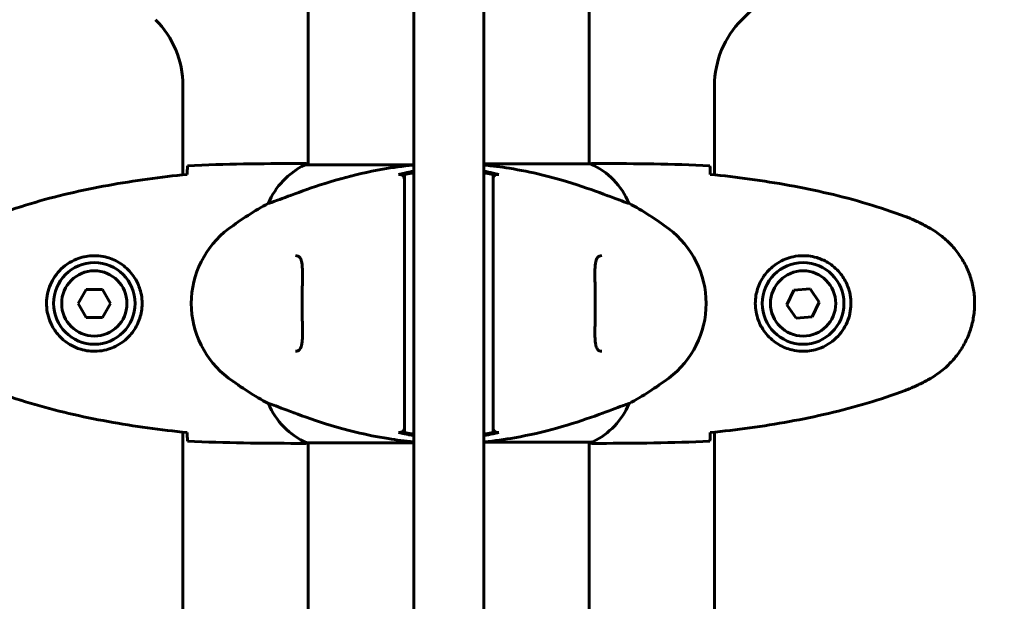
# Model space of a CAD drawing. Units: millimetres. Extents: x 9684 to 23159, y 4430 to 18654.
# Drawn here: x 15069 to 15281, y 9614 to 9738 of the extents above; entities that cross this region are included whole.
import ezdxf

# ---------------------------------------------------------------- set-up
doc = ezdxf.new("R2010")
doc.units = ezdxf.units.MM
doc.header["$LTSCALE"] = 100
doc.layers.add('Widoczne (ISO)', color=7, linetype='Continuous', lineweight=60)
doc.layers.add('Wymiar (ISO)', color=7, linetype='Continuous', lineweight=18, true_color=0x00803f)
doc.styles.add('Tekst etykiety (ISO)', font='tahoma.ttf')
doc.dimstyles.new('Domyślne (ISO)', dxfattribs={"dimscale": 100, "dimtxt": 3.5, "dimasz": 2.5, "dimexe": 3.175, "dimexo": 0, "dimgap": 0.762, "dimtad": 1, "dimtoh": 1, "dimdec": 0, "dimrnd": 1e-08, "dimzin": 0, "dimtxsty": 'Tekst etykiety (ISO)', "dimcen": 0.09, "dimdle": 10, "dimclrd": 256, "dimclre": 256, "dimclrt": 256, "dimadec": 0, "dimazin": 0, "dimtfac": 0.714286, "dimtdec": 0, "dimtmove": 0, "dimatfit": 3, "dimfxl": 1, "dimtolj": 1, "dimtzin": 0, "dimlwd": -1, "dimlwe": -1, "dimarcsym": 0})

# ---------------------------------------------------------------- blocks, each defined once
blk = doc.blocks.new('*D7')
at = {"layer": 'Defpoints', "color": 0, "transparency": 16777216}
for p in [(10989.31, 13257.5), (10989.31, 9857.5), (21618.69, 9622.5)]:
    blk.add_point(p, dxfattribs=at)
at = {"layer": 'Wymiar (ISO)', "transparency": 16777216}
for p, q in [((10989.31, 9857.5), (10989.31, 13575)), ((21618.69, 9622.5), (21618.69, 13575)), ((21368.69, 13257.5), (11239.31, 13257.5))]:
    blk.add_line(p, q, dxfattribs=at)
for points in [[(11239.31, 13299.17), (11239.31, 13215.83), (10989.31, 13257.5)], [(21368.69, 13299.17), (21368.69, 13215.83), (21618.69, 13257.5)]]:
    blk.add_solid(points, dxfattribs=at)
at = {"layer": 'Wymiar (ISO)', "transparency": 16777216, "insert": (16304, 13698.27), "char_height": 350, "attachment_point": 2, "style": 'Tekst etykiety (ISO)'}
blk.add_mtext('\\A1;10629', dxfattribs=at)
blk = doc.blocks.new('*D8')
at = {"layer": 'Defpoints', "color": 0, "transparency": 16777216}
for p in [(16661.42, 11293.95), (10131.42, 7793.1), (14311.42, 7793.1)]:
    blk.add_point(p, dxfattribs=at)
at = {"layer": 'Wymiar (ISO)', "transparency": 16777216}
for p, q in [((16661.42, 11293.95), (9813.92, 11293.95)), ((10131.42, 11043.95), (10131.42, 8043.1)), ((14311.42, 7793.1), (9813.92, 7793.1))]:
    blk.add_line(p, q, dxfattribs=at)
for points in [[(10089.75, 11043.95), (10173.09, 11043.95), (10131.42, 11293.95)], [(10089.75, 8043.1), (10173.09, 8043.1), (10131.42, 7793.1)]]:
    blk.add_solid(points, dxfattribs=at)
at = {"layer": 'Wymiar (ISO)', "transparency": 16777216, "insert": (9690.65, 9543.52), "char_height": 350, "attachment_point": 2, "rotation": 90, "style": 'Tekst etykiety (ISO)'}
blk.add_mtext('\\A1;3501', dxfattribs=at)
blk = doc.blocks.new('*D9')
at = {"layer": 'Defpoints', "color": 0, "transparency": 16777216}
for p in [(13056.82, 9826.2), (19713.29, 9092.5), (19713.29, 4747.23)]:
    blk.add_point(p, dxfattribs=at)
at = {"layer": 'Wymiar (ISO)', "transparency": 16777216}
for p, q in [((13056.82, 9826.2), (13056.82, 4429.73)), ((19713.29, 9092.5), (19713.29, 4429.73)), ((13306.82, 4747.23), (19463.29, 4747.23))]:
    blk.add_line(p, q, dxfattribs=at)
for points in [[(13306.82, 4788.89), (13306.82, 4705.56), (13056.82, 4747.23)], [(19463.29, 4788.89), (19463.29, 4705.56), (19713.29, 4747.23)]]:
    blk.add_solid(points, dxfattribs=at)
at = {"layer": 'Wymiar (ISO)', "transparency": 16777216, "insert": (16385.06, 5187.29), "char_height": 350, "attachment_point": 2, "style": 'Tekst etykiety (ISO)'}
blk.add_mtext('\\A1;6656', dxfattribs=at)

msp = doc.modelspace()

# ---------------------------------------------------------------- linework, layer by layer
at = {"layer": 'Widoczne (ISO)'}
for p, q in [((15280.56, 9794.64), (15224.28, 9738.36)), ((15153.92, 9232.6), (15153.92, 9754.87)), ((15168.92, 9754.87), (15168.92, 9232.6)), ((15131.27, 9752.91), (15131.27, 9707.22)), ((15191.57, 9752.91), (15191.57, 9707.41)), ((15104.42, 9705.09), (15104.42, 9724.22)), ((15218.42, 9724.22), (15218.42, 9705.09)), ((15128.97, 9707.5), (15130.72, 9707.5)), ((15153.92, 9707.22), (15130.72, 9707.22)), ((15131.27, 9707.41), (15131.1, 9707.41)), ((15191.83, 9707.41), (15168.92, 9707.41)), ((15193.86, 9707.5), (15192.11, 9707.5)), ((15122.76, 9698.98), (15122.8, 9698.98)), ((15200.08, 9698.98), (15200.04, 9698.98)), ((15083.69, 9680.5), (15081.95, 9677.5)), ((15087.15, 9680.5), (15083.69, 9680.5)), ((15088.88, 9677.5), (15087.15, 9680.5)), ((15235.46, 9680.36), (15233.96, 9677.23)), ((15238.92, 9680.62), (15235.46, 9680.36)), ((15240.87, 9677.76), (15238.92, 9680.62)), ((15081.95, 9677.5), (15083.69, 9674.5)), ((15087.15, 9674.5), (15088.88, 9677.5)), ((15233.96, 9677.23), (15235.92, 9674.38)), ((15239.38, 9674.64), (15240.87, 9677.76)), ((15235.92, 9674.38), (15239.38, 9674.64)), ((15083.69, 9674.5), (15087.15, 9674.5)), ((15122.76, 9656.01), (15122.8, 9656.01)), ((15200.08, 9656.01), (15200.04, 9656.01)), ((15104.42, 9065.09), (15104.42, 9649.9)), ((15218.42, 9649.9), (15218.42, 9065.09)), ((15128.97, 9647.5), (15130.72, 9647.5)), ((15131.01, 9647.59), (15153.92, 9647.59)), ((15131.27, 9647.59), (15131.27, 9357.22)), ((15168.92, 9647.78), (15192.12, 9647.78)), ((15191.57, 9647.78), (15191.57, 9357.41)), ((15191.57, 9647.59), (15191.74, 9647.59)), ((15193.86, 9647.5), (15192.11, 9647.5))]:
    msp.add_line(p, q, dxfattribs=at)
for centre, radius in [((15085.42, 9677.5), 8.75), ((15237.42, 9677.5), 8.75), ((15085.42, 9677.5), 7), ((15237.42, 9677.5), 7)]:
    msp.add_circle(centre, radius, dxfattribs=at)
for centre, radius, start, end in [((15084.42, 9724.22), 20, 0, 45), ((15238.42, 9724.22), 20, 135, 180), ((15137.51, 9692.79), 16, 115.9828, 157.2158), ((15130.72, 9706.72), 0.5, 90, 115.9828), ((15185.33, 9692.79), 16, 22.7842, 66.0245), ((15156.22, 9637.5), 70, 118.5557, 126.8699), ((15166.62, 9637.5), 70, 53.1301, 61.4443), ((15126.22, 9677.5), 20, 126.8699, 233.1301), ((15196.62, 9677.5), 20, 306.8699, 53.1301), ((15156.22, 9717.5), 70, 233.1301, 241.4443), ((15166.62, 9717.5), 70, 298.5557, 306.8699), ((15137.51, 9662.21), 16, 202.7842, 246.0245), ((15185.33, 9662.21), 16, 295.9828, 337.2158), ((15192.12, 9648.28), 0.5, 270, 295.9828)]:
    msp.add_arc(centre, radius, start, end, dxfattribs=at)
for points, knots in [([(15105.34, 9705.45), (15105.34, 9705.69), (15105.35, 9705.9), (15105.38, 9706.5), (15105.4, 9706.81), (15105.42, 9707.03)], [9.0036319, 9.0036319, 9.0036319, 9.0036319, 9.2941564, 9.2941564, 9.8897117, 9.8897117, 9.8897117, 9.8897117]), ([(15122.8, 9698.98), (15122.95, 9698.98), (15123.58, 9699.21), (15125.93, 9700.09), (15127.76, 9700.8), (15132.41, 9702.46), (15135.16, 9703.38), (15141.09, 9705.03), (15144.09, 9705.74), (15149.42, 9706.68), (15151.57, 9706.97), (15153.75, 9707.17)], [0.155968, 0.155968, 0.155968, 0.155968, 1.115261, 1.115261, 2.198537, 2.198537, 3.266815, 3.266815, 4.24236, 4.24236, 4.896886, 4.896886, 4.896886, 4.896886]), ([(15131.26, 9707.35), (15131.25, 9707.36), (15131.23, 9707.36), (15131.14, 9707.39), (15131.09, 9707.41), (15130.99, 9707.44), (15130.95, 9707.46), (15130.9, 9707.47), (15130.88, 9707.48), (15130.83, 9707.49), (15130.82, 9707.5), (15130.72, 9707.5)], [9.2226111, 9.2226111, 9.2226111, 9.2226111, 9.259591, 9.259591, 9.3923584, 9.3923584, 9.5251257, 9.5251257, 9.5915094, 9.5915094, 9.6578931, 9.6578931, 9.6578931, 9.6578931]), ([(15131.27, 9707.42), (15131.03, 9707.47), (15130.84, 9707.5), (15130.72, 9707.5), (15130.72, 9707.5), (15130.72, 9707.5)], [2.936644, 2.936644, 2.936644, 2.936644, 3.1347187, 3.1347187, 3.136385, 3.136385, 3.136385, 3.136385]), ([(15153.92, 9707.19), (15153.86, 9707.18), (15153.8, 9707.18), (15153.75, 9707.17), (15153.75, 9707.17), (15153.75, 9707.17)], [-0.57875979, -0.57875979, -0.57875979, -0.57875979, -0.54304041, -0.54304041, -0.54280722, -0.54280722, -0.54280722, -0.54280722]), ([(15168.92, 9707.19), (15170.78, 9707.02), (15172.6, 9706.78), (15176.79, 9706.11), (15179.1, 9705.63), (15185.24, 9704.14), (15188.42, 9703.13), (15193.65, 9701.34), (15195.79, 9700.52), (15198.23, 9699.59), (15198.92, 9699.33), (15199.74, 9699.05), (15199.96, 9698.98), (15200.04, 9698.98)], [0.760481, 0.760481, 0.760481, 0.760481, 1.335665, 1.335665, 2.108644, 2.108644, 3.44936, 3.44936, 4.840595, 4.840595, 5.656639, 5.656639, 6.296646, 6.296646, 6.296646, 6.296646]), ([(15191.57, 9707.42), (15191.81, 9707.47), (15192, 9707.5), (15192.11, 9707.5), (15192.11, 9707.5), (15192.11, 9707.5)], [2.936644, 2.936644, 2.936644, 2.936644, 3.1347187, 3.1347187, 3.136385, 3.136385, 3.136385, 3.136385]), ([(15217.42, 9707.03), (15217.44, 9706.81), (15217.46, 9706.5), (15217.48, 9705.9), (15217.49, 9705.69), (15217.5, 9705.45)], [34.7828406, 34.7828406, 34.7828406, 34.7828406, 35.3783959, 35.3783959, 35.6691337, 35.6691337, 35.6691337, 35.6691337]), ([(15105.33, 9705.19), (15102.5, 9704.9), (15099.67, 9704.56), (15094.01, 9703.78), (15091.19, 9703.34), (15085.56, 9702.31), (15082.75, 9701.74), (15077.18, 9700.43), (15074.42, 9699.7), (15068.94, 9698.07), (15066.23, 9697.16), (15063.55, 9696.16)], [5.523572, 5.523572, 5.523572, 5.523572, 6.373336, 6.373336, 7.223204, 7.223204, 8.073072, 8.073072, 8.92294, 8.92294, 9.772808, 9.772808, 9.772808, 9.772808]), ([(15150.68, 9705.16), (15150.79, 9705.19), (15150.89, 9705.19), (15151.11, 9705.18), (15151.21, 9705.15), (15151.43, 9705.06), (15151.54, 9704.99), (15151.72, 9704.8), (15151.79, 9704.69), (15151.89, 9704.45), (15151.92, 9704.32), (15151.92, 9704.18)], [-0.1818659, -0.1818659, -0.1818659, -0.1818659, -0.1498572, -0.1498572, -0.117853, -0.117853, -0.078763, -0.078763, -0.0394523, -0.0394523, 0, 0, 0, 0]), ([(15153.92, 9705.51), (15153.75, 9705.49), (15153.59, 9705.46), (15152.92, 9705.34), (15152.42, 9705.25), (15151.92, 9705.16)], [0.1024049, 0.1024049, 0.1024049, 0.1024049, 0.1531841, 0.1531841, 0.3055229, 0.3055229, 0.3055229, 0.3055229]), ([(15151.92, 9705.16), (15151.92, 9705.1), (15151.92, 9705.04), (15151.92, 9703.49), (15151.92, 9700.9), (15151.92, 9696.06)], [-4.248844, -4.248844, -4.248844, -4.248844, -4.082736, -4.082736, 0, 0, 0, 0]), ([(15170.92, 9705.16), (15170.42, 9705.25), (15169.92, 9705.34), (15169.25, 9705.46), (15169.09, 9705.49), (15168.92, 9705.51)], [0.0013915, 0.0013915, 0.0013915, 0.0013915, 0.1537298, 0.1537298, 0.2045095, 0.2045095, 0.2045095, 0.2045095]), ([(15170.92, 9704.18), (15170.92, 9704.29), (15170.94, 9704.4), (15171, 9704.61), (15171.06, 9704.7), (15171.2, 9704.89), (15171.3, 9704.98), (15171.52, 9705.11), (15171.64, 9705.16), (15171.9, 9705.2), (15172.03, 9705.19), (15172.16, 9705.16)], [-0.1818329, -0.1818329, -0.1818329, -0.1818329, -0.1492948, -0.1492948, -0.1167981, -0.1167981, -0.0777862, -0.0777862, -0.0389076, -0.0389076, 0, 0, 0, 0]), ([(15170.92, 9696.06), (15170.92, 9698.96), (15170.92, 9701.05), (15170.92, 9703.61), (15170.92, 9704.38), (15170.92, 9705.04), (15170.92, 9705.1), (15170.92, 9705.16)], [-9.772808, -9.772808, -9.772808, -9.772808, -7.329606, -7.329606, -5.690096, -5.690096, -5.523964, -5.523964, -5.523964, -5.523964]), ([(15259.29, 9696.16), (15256.61, 9697.16), (15253.9, 9698.07), (15248.42, 9699.7), (15245.65, 9700.43), (15240.08, 9701.74), (15237.28, 9702.31), (15231.65, 9703.34), (15228.82, 9703.78), (15223.17, 9704.56), (15220.34, 9704.9), (15217.51, 9705.19)], [0, 0, 0, 0, 0.849868, 0.849868, 1.699736, 1.699736, 2.549604, 2.549604, 3.399472, 3.399472, 4.249236, 4.249236, 4.249236, 4.249236]), ([(15151.92, 9696.06), (15151.92, 9695.72), (15151.92, 9695.32), (15151.92, 9694.46), (15151.92, 9693.99), (15151.92, 9693.5)], [-0.5855384, -0.5855384, -0.5855384, -0.5855384, -0.2927692, -0.2927692, 0, 0, 0, 0]), ([(15170.92, 9693.5), (15170.92, 9693.99), (15170.92, 9694.46), (15170.92, 9695.32), (15170.92, 9695.72), (15170.92, 9696.06)], [-0.5855384, -0.5855384, -0.5855384, -0.5855384, -0.2927692, -0.2927692, 0, 0, 0, 0]), ([(15264.72, 9693.57), (15264.37, 9693.77), (15264.02, 9693.96), (15263.32, 9694.34), (15262.96, 9694.53), (15262.24, 9694.89), (15261.88, 9695.06), (15261.15, 9695.4), (15260.78, 9695.56), (15260.04, 9695.87), (15259.66, 9696.02), (15259.29, 9696.16)], [0, 0, 0, 0, 0.1171077, 0.1171077, 0.2342154, 0.2342154, 0.351323, 0.351323, 0.4684307, 0.4684307, 0.5855384, 0.5855384, 0.5855384, 0.5855384]), ([(15264.72, 9661.43), (15265.66, 9661.98), (15266.56, 9662.6), (15268.21, 9663.95), (15268.95, 9664.67), (15270.29, 9666.2), (15270.89, 9667.01), (15271.95, 9668.7), (15272.4, 9669.58), (15273.16, 9671.38), (15273.47, 9672.3), (15273.92, 9674.19), (15274.07, 9675.16), (15274.22, 9677.08), (15274.22, 9678.05), (15274.06, 9679.96), (15273.9, 9680.92), (15273.43, 9682.81), (15273.12, 9683.73), (15272.36, 9685.51), (15271.91, 9686.37), (15270.87, 9688.03), (15270.27, 9688.82), (15268.96, 9690.31), (15268.25, 9691.01), (15266.61, 9692.37), (15265.68, 9693.01), (15264.72, 9693.57)], [0, 0, 0, 0, 0.309737, 0.309737, 0.601073, 0.601073, 0.885288, 0.885288, 1.162586, 1.162586, 1.437627, 1.437627, 1.709863, 1.709863, 1.980965, 1.980965, 2.253779, 2.253779, 2.525671, 2.525671, 2.801201, 2.801201, 3.078831, 3.078831, 3.362527, 3.362527, 3.680704, 3.680704, 3.680704, 3.680704]), ([(15151.92, 9693.5), (15151.92, 9692.6), (15151.92, 9691.49), (15151.92, 9688.71), (15151.92, 9686.96), (15151.92, 9683.02), (15151.92, 9680.74), (15151.92, 9676.13), (15151.92, 9673.71), (15151.92, 9669.45), (15151.92, 9667.53), (15151.92, 9664.13), (15151.92, 9662.63), (15151.92, 9661.5)], [-3.680704, -3.680704, -3.680704, -3.680704, -3.169004, -3.169004, -2.577736, -2.577736, -1.932042, -1.932042, -1.260855, -1.260855, -0.646909, -0.646909, 0, 0, 0, 0]), ([(15170.92, 9661.5), (15170.92, 9662.4), (15170.92, 9663.51), (15170.92, 9666.29), (15170.92, 9668.04), (15170.92, 9671.98), (15170.92, 9674.26), (15170.92, 9678.87), (15170.92, 9681.29), (15170.92, 9685.54), (15170.92, 9687.47), (15170.92, 9690.87), (15170.92, 9692.37), (15170.92, 9693.5)], [-3.680704, -3.680704, -3.680704, -3.680704, -3.169004, -3.169004, -2.577736, -2.577736, -1.932042, -1.932042, -1.260855, -1.260855, -0.646909, -0.646909, 0, 0, 0, 0]), ([(15085.79, 9687.74), (15086.47, 9687.72), (15087.14, 9687.63), (15088.81, 9687.23), (15089.76, 9686.84), (15091.14, 9686.02), (15091.61, 9685.69), (15092.92, 9684.57), (15093.69, 9683.68), (15094.73, 9681.88), (15095.07, 9681.07), (15095.62, 9679.05), (15095.74, 9677.81), (15095.54, 9675.56), (15095.29, 9674.57), (15094.52, 9672.67), (15093.98, 9671.78), (15092.7, 9670.21), (15091.95, 9669.54), (15090.66, 9668.67), (15090.16, 9668.39), (15089.11, 9667.92), (15088.57, 9667.73), (15087.37, 9667.41), (15086.69, 9667.3), (15084.86, 9667.2), (15083.68, 9667.32), (15081.69, 9667.91), (15080.9, 9668.26), (15079.18, 9669.29), (15078.3, 9670.04), (15076.96, 9671.63), (15076.45, 9672.45), (15075.53, 9674.5), (15075.22, 9675.83), (15075.13, 9678.47), (15075.35, 9679.83), (15076.28, 9682.33), (15077.02, 9683.52), (15078.95, 9685.59), (15080.22, 9686.45), (15082.66, 9687.44), (15083.79, 9687.68), (15085.19, 9687.75), (15085.49, 9687.75), (15085.79, 9687.74)], [-6.909916, -6.909916, -6.909916, -6.909916, -6.678187, -6.678187, -6.307421, -6.307421, -6.099272, -6.099272, -5.691755, -5.691755, -5.410793, -5.410793, -5.04443, -5.04443, -4.733913, -4.733913, -4.389128, -4.389128, -4.031248, -4.031248, -3.824879, -3.824879, -3.618512, -3.618512, -3.383004, -3.383004, -3.001582, -3.001582, -2.738223, -2.738223, -2.395647, -2.395647, -2.112934, -2.112934, -1.715272, -1.715272, -1.315068, -1.315068, -0.909692, -0.909692, -0.460238, -0.460238, -0.101058, -0.101058, 0, 0, 0, 0]), ([(15128.58, 9667.25), (15128.79, 9667.25), (15128.95, 9667.28), (15129.26, 9667.4), (15129.39, 9667.5), (15129.61, 9667.79), (15129.7, 9667.95), (15129.83, 9668.35), (15129.88, 9668.57), (15129.97, 9669.06), (15130, 9669.33), (15130.04, 9669.96), (15130.06, 9670.32), (15130.07, 9671.11), (15130.07, 9671.54), (15130.05, 9672.48), (15130.04, 9672.97), (15130.02, 9674.01), (15130.01, 9674.56), (15129.99, 9675.68), (15129.99, 9676.25), (15129.98, 9677.4), (15129.98, 9677.97), (15129.99, 9679.12), (15130, 9679.69), (15130.02, 9680.8), (15130.03, 9681.34), (15130.05, 9682.38), (15130.06, 9682.88), (15130.07, 9683.81), (15130.07, 9684.25), (15130.04, 9685.03), (15130.02, 9685.38), (15129.96, 9686), (15129.92, 9686.27), (15129.81, 9686.71), (15129.75, 9686.89), (15129.61, 9687.2), (15129.54, 9687.32), (15129.35, 9687.53), (15129.23, 9687.61), (15128.96, 9687.72), (15128.79, 9687.75), (15128.58, 9687.75)], [-3.31875, -3.31875, -3.31875, -3.31875, -3.151981, -3.151981, -2.948701, -2.948701, -2.789465, -2.789465, -2.659795, -2.659795, -2.526472, -2.526472, -2.382711, -2.382711, -2.230174, -2.230174, -2.071143, -2.071143, -1.90807, -1.90807, -1.744779, -1.744779, -1.580097, -1.580097, -1.416431, -1.416431, -1.252912, -1.252912, -1.090636, -1.090636, -0.933327, -0.933327, -0.78264, -0.78264, -0.643375, -0.643375, -0.512662, -0.512662, -0.379123, -0.379123, -0.210279, -0.210279, -0.041435, -0.041435, -0.041435, -0.041435]), ([(15194.25, 9687.75), (15194.05, 9687.75), (15193.88, 9687.72), (15193.58, 9687.6), (15193.45, 9687.5), (15193.23, 9687.21), (15193.14, 9687.04), (15193.01, 9686.65), (15192.95, 9686.43), (15192.87, 9685.94), (15192.84, 9685.66), (15192.79, 9685.04), (15192.78, 9684.68), (15192.77, 9683.89), (15192.77, 9683.45), (15192.78, 9682.52), (15192.79, 9682.03), (15192.81, 9680.99), (15192.83, 9680.44), (15192.84, 9679.32), (15192.85, 9678.75), (15192.86, 9677.6), (15192.85, 9677.03), (15192.85, 9675.88), (15192.84, 9675.31), (15192.82, 9674.2), (15192.81, 9673.66), (15192.79, 9672.62), (15192.78, 9672.12), (15192.77, 9671.19), (15192.77, 9670.75), (15192.79, 9669.97), (15192.81, 9669.62), (15192.88, 9669), (15192.92, 9668.73), (15193.02, 9668.29), (15193.08, 9668.1), (15193.22, 9667.8), (15193.3, 9667.68), (15193.49, 9667.47), (15193.6, 9667.39), (15193.88, 9667.28), (15194.05, 9667.25), (15194.25, 9667.25)], [-3.31875, -3.31875, -3.31875, -3.31875, -3.151981, -3.151981, -2.948701, -2.948701, -2.789465, -2.789465, -2.659795, -2.659795, -2.526472, -2.526472, -2.382711, -2.382711, -2.230174, -2.230174, -2.071143, -2.071143, -1.90807, -1.90807, -1.744779, -1.744779, -1.580097, -1.580097, -1.416431, -1.416431, -1.252912, -1.252912, -1.090636, -1.090636, -0.933327, -0.933327, -0.78264, -0.78264, -0.643375, -0.643375, -0.512662, -0.512662, -0.379123, -0.379123, -0.210279, -0.210279, -0.041435, -0.041435, -0.041435, -0.041435]), ([(15237.05, 9667.26), (15236.36, 9667.28), (15235.7, 9667.37), (15234.03, 9667.77), (15233.07, 9668.16), (15231.7, 9668.97), (15231.23, 9669.31), (15229.91, 9670.43), (15229.15, 9671.32), (15228.11, 9673.12), (15227.77, 9673.93), (15227.22, 9675.95), (15227.1, 9677.19), (15227.3, 9679.44), (15227.55, 9680.43), (15228.32, 9682.33), (15228.85, 9683.22), (15230.14, 9684.79), (15230.89, 9685.46), (15232.18, 9686.33), (15232.68, 9686.61), (15233.72, 9687.08), (15234.27, 9687.27), (15235.47, 9687.58), (15236.15, 9687.69), (15237.97, 9687.8), (15239.16, 9687.67), (15241.14, 9687.09), (15241.94, 9686.74), (15243.66, 9685.71), (15244.54, 9684.96), (15245.88, 9683.37), (15246.39, 9682.55), (15247.31, 9680.5), (15247.62, 9679.17), (15247.71, 9676.53), (15247.49, 9675.17), (15246.56, 9672.67), (15245.82, 9671.48), (15243.89, 9669.41), (15242.62, 9668.55), (15240.18, 9667.56), (15239.05, 9667.32), (15237.65, 9667.25), (15237.35, 9667.25), (15237.05, 9667.26)], [-6.909916, -6.909916, -6.909916, -6.909916, -6.678187, -6.678187, -6.307421, -6.307421, -6.099272, -6.099272, -5.691755, -5.691755, -5.410793, -5.410793, -5.04443, -5.04443, -4.733913, -4.733913, -4.389128, -4.389128, -4.031248, -4.031248, -3.824879, -3.824879, -3.618512, -3.618512, -3.383004, -3.383004, -3.001582, -3.001582, -2.738223, -2.738223, -2.395647, -2.395647, -2.112934, -2.112934, -1.715272, -1.715272, -1.315068, -1.315068, -0.909692, -0.909692, -0.460238, -0.460238, -0.101058, -0.101058, 0, 0, 0, 0]), ([(15151.92, 9661.5), (15151.92, 9661.01), (15151.92, 9660.54), (15151.92, 9659.68), (15151.92, 9659.28), (15151.92, 9658.94)], [-0.5855384, -0.5855384, -0.5855384, -0.5855384, -0.2927692, -0.2927692, 0, 0, 0, 0]), ([(15170.92, 9658.94), (15170.92, 9659.28), (15170.92, 9659.68), (15170.92, 9660.54), (15170.92, 9661.01), (15170.92, 9661.5)], [-0.5855384, -0.5855384, -0.5855384, -0.5855384, -0.2927692, -0.2927692, 0, 0, 0, 0]), ([(15259.29, 9658.84), (15259.66, 9658.98), (15260.04, 9659.13), (15260.78, 9659.44), (15261.15, 9659.6), (15261.88, 9659.94), (15262.24, 9660.11), (15262.96, 9660.47), (15263.32, 9660.66), (15264.02, 9661.04), (15264.37, 9661.23), (15264.72, 9661.43)], [0, 0, 0, 0, 0.1171077, 0.1171077, 0.2342154, 0.2342154, 0.351323, 0.351323, 0.4684307, 0.4684307, 0.5855384, 0.5855384, 0.5855384, 0.5855384]), ([(15063.55, 9658.84), (15066.23, 9657.83), (15068.94, 9656.93), (15074.42, 9655.3), (15077.18, 9654.57), (15082.75, 9653.26), (15085.56, 9652.68), (15091.19, 9651.66), (15094.01, 9651.22), (15099.67, 9650.43), (15102.5, 9650.1), (15105.33, 9649.81)], [0, 0, 0, 0, 0.849868, 0.849868, 1.699736, 1.699736, 2.549604, 2.549604, 3.399472, 3.399472, 4.249236, 4.249236, 4.249236, 4.249236]), ([(15151.92, 9658.94), (15151.92, 9656.04), (15151.92, 9653.95), (15151.92, 9651.39), (15151.92, 9650.62), (15151.92, 9649.96), (15151.92, 9649.9), (15151.92, 9649.84)], [-9.772808, -9.772808, -9.772808, -9.772808, -7.329606, -7.329606, -5.690096, -5.690096, -5.523964, -5.523964, -5.523964, -5.523964]), ([(15170.92, 9649.84), (15170.92, 9649.9), (15170.92, 9649.96), (15170.92, 9651.51), (15170.92, 9654.1), (15170.92, 9658.94)], [-4.248844, -4.248844, -4.248844, -4.248844, -4.082736, -4.082736, 0, 0, 0, 0]), ([(15217.51, 9649.81), (15220.34, 9650.1), (15223.17, 9650.43), (15228.82, 9651.22), (15231.65, 9651.66), (15237.28, 9652.68), (15240.08, 9653.26), (15245.65, 9654.57), (15248.42, 9655.3), (15253.9, 9656.93), (15256.61, 9657.83), (15259.29, 9658.84)], [5.523572, 5.523572, 5.523572, 5.523572, 6.373336, 6.373336, 7.223204, 7.223204, 8.073072, 8.073072, 8.92294, 8.92294, 9.772808, 9.772808, 9.772808, 9.772808]), ([(15153.92, 9647.81), (15152.06, 9647.98), (15150.23, 9648.22), (15146.05, 9648.89), (15143.74, 9649.36), (15137.6, 9650.86), (15134.42, 9651.87), (15129.19, 9653.66), (15127.05, 9654.48), (15124.61, 9655.41), (15123.92, 9655.67), (15123.1, 9655.95), (15122.88, 9656.01), (15122.8, 9656.01)], [0.760481, 0.760481, 0.760481, 0.760481, 1.335665, 1.335665, 2.108644, 2.108644, 3.44936, 3.44936, 4.840595, 4.840595, 5.656639, 5.656639, 6.296646, 6.296646, 6.296646, 6.296646]), ([(15200.04, 9656.01), (15199.89, 9656.01), (15199.26, 9655.79), (15196.91, 9654.91), (15195.08, 9654.19), (15190.43, 9652.54), (15187.68, 9651.62), (15181.75, 9649.97), (15178.75, 9649.26), (15173.42, 9648.32), (15171.26, 9648.03), (15169.09, 9647.83)], [0.155968, 0.155968, 0.155968, 0.155968, 1.115261, 1.115261, 2.198537, 2.198537, 3.266815, 3.266815, 4.24236, 4.24236, 4.896886, 4.896886, 4.896886, 4.896886]), ([(15105.42, 9647.96), (15105.4, 9648.19), (15105.38, 9648.5), (15105.35, 9649.1), (15105.34, 9649.31), (15105.34, 9649.55)], [34.7828406, 34.7828406, 34.7828406, 34.7828406, 35.3783959, 35.3783959, 35.6691337, 35.6691337, 35.6691337, 35.6691337]), ([(15151.92, 9650.81), (15151.92, 9650.71), (15151.9, 9650.6), (15151.83, 9650.39), (15151.78, 9650.3), (15151.64, 9650.11), (15151.54, 9650.02), (15151.32, 9649.88), (15151.2, 9649.84), (15150.94, 9649.8), (15150.81, 9649.81), (15150.68, 9649.84)], [-0.1818329, -0.1818329, -0.1818329, -0.1818329, -0.1492948, -0.1492948, -0.1167981, -0.1167981, -0.0777862, -0.0777862, -0.0389076, -0.0389076, 0, 0, 0, 0]), ([(15151.92, 9649.84), (15152.42, 9649.75), (15152.92, 9649.66), (15153.59, 9649.54), (15153.75, 9649.51), (15153.92, 9649.48)], [0.0013915, 0.0013915, 0.0013915, 0.0013915, 0.1537298, 0.1537298, 0.2045095, 0.2045095, 0.2045095, 0.2045095]), ([(15168.92, 9649.48), (15169.09, 9649.51), (15169.25, 9649.54), (15169.92, 9649.66), (15170.42, 9649.75), (15170.92, 9649.84)], [0.1024049, 0.1024049, 0.1024049, 0.1024049, 0.1531841, 0.1531841, 0.3055229, 0.3055229, 0.3055229, 0.3055229]), ([(15172.16, 9649.84), (15172.05, 9649.81), (15171.94, 9649.8), (15171.73, 9649.82), (15171.63, 9649.85), (15171.41, 9649.94), (15171.3, 9650.01), (15171.12, 9650.2), (15171.04, 9650.31), (15170.94, 9650.55), (15170.92, 9650.68), (15170.92, 9650.81)], [-0.1818659, -0.1818659, -0.1818659, -0.1818659, -0.1498572, -0.1498572, -0.117853, -0.117853, -0.078763, -0.078763, -0.0394523, -0.0394523, 0, 0, 0, 0]), ([(15217.5, 9649.55), (15217.49, 9649.31), (15217.48, 9649.1), (15217.46, 9648.5), (15217.44, 9648.19), (15217.42, 9647.96)], [9.0036319, 9.0036319, 9.0036319, 9.0036319, 9.2941564, 9.2941564, 9.8897117, 9.8897117, 9.8897117, 9.8897117]), ([(15131.27, 9647.58), (15131.03, 9647.53), (15130.84, 9647.5), (15130.72, 9647.5), (15130.72, 9647.5), (15130.72, 9647.5)], [2.936644, 2.936644, 2.936644, 2.936644, 3.1347187, 3.1347187, 3.136385, 3.136385, 3.136385, 3.136385]), ([(15168.92, 9647.81), (15168.98, 9647.82), (15169.03, 9647.82), (15169.09, 9647.83), (15169.09, 9647.83), (15169.09, 9647.83)], [-0.57875979, -0.57875979, -0.57875979, -0.57875979, -0.54304041, -0.54304041, -0.54280722, -0.54280722, -0.54280722, -0.54280722]), ([(15191.57, 9647.65), (15191.59, 9647.64), (15191.61, 9647.64), (15191.69, 9647.61), (15191.75, 9647.59), (15191.85, 9647.56), (15191.89, 9647.54), (15191.94, 9647.53), (15191.96, 9647.52), (15192.01, 9647.51), (15192.02, 9647.5), (15192.11, 9647.5)], [9.2226111, 9.2226111, 9.2226111, 9.2226111, 9.259591, 9.259591, 9.3923584, 9.3923584, 9.5251257, 9.5251257, 9.5915094, 9.5915094, 9.6578931, 9.6578931, 9.6578931, 9.6578931])]:
    msp.add_open_spline(points, degree=3, knots=knots, dxfattribs=at)
for points in [[(15105.42, 9707.03), (15113.51, 9707.42), (15121.48, 9707.5), (15128.97, 9707.5)], [(15128.97, 9707.5), (15121.48, 9707.5), (15113.51, 9707.42), (15105.42, 9707.03)], [(15193.86, 9707.5), (15201.35, 9707.5), (15209.32, 9707.42), (15217.42, 9707.03)], [(15105.32, 9705.16), (15105.33, 9705.26), (15105.33, 9705.36), (15105.34, 9705.45)], [(15150.68, 9705.16), (15151.09, 9705.26), (15151.51, 9705.36), (15151.92, 9705.45)], [(15151.92, 9705.45), (15152.58, 9705.61), (15153.25, 9705.75), (15153.92, 9705.88)], [(15168.92, 9705.88), (15169.59, 9705.75), (15170.26, 9705.6), (15170.92, 9705.45)], [(15170.92, 9705.45), (15171.33, 9705.36), (15171.74, 9705.26), (15172.16, 9705.16)], [(15217.5, 9705.45), (15217.51, 9705.36), (15217.51, 9705.26), (15217.51, 9705.16)], [(15105.34, 9649.55), (15105.33, 9649.64), (15105.33, 9649.74), (15105.32, 9649.84)], [(15151.92, 9649.55), (15151.5, 9649.64), (15151.09, 9649.74), (15150.68, 9649.84)], [(15153.92, 9649.12), (15153.25, 9649.25), (15152.58, 9649.39), (15151.92, 9649.55)], [(15170.92, 9649.55), (15170.25, 9649.39), (15169.59, 9649.25), (15168.92, 9649.12)], [(15172.16, 9649.84), (15171.74, 9649.74), (15171.33, 9649.64), (15170.92, 9649.55)], [(15217.51, 9649.84), (15217.51, 9649.74), (15217.51, 9649.64), (15217.5, 9649.55)], [(15128.97, 9647.5), (15121.48, 9647.5), (15113.51, 9647.58), (15105.42, 9647.96)], [(15105.42, 9647.96), (15113.51, 9647.58), (15121.48, 9647.5), (15128.97, 9647.5)], [(15217.42, 9647.96), (15209.32, 9647.58), (15201.35, 9647.5), (15193.86, 9647.5)]]:
    msp.add_open_spline(points, degree=3, dxfattribs=at)

# ---------------------------------------------------------------- dimensions: what is measured, and where the dimension line sits
at = {"layer": 'Wymiar (ISO)'}
for base, p1, p2, angle, picture, middle in [((10989.31, 13257.5), (21618.69, 9622.5), (10989.31, 9857.5), 180, '*D7', (16304, 13257.5)), ((10131.42, 7793.1), (16661.42, 11293.95), (14311.42, 7793.1), 90, '*D8', (10131.42, 9543.52))]:
    dim = msp.add_linear_dim(base=base, p1=p1, p2=p2, angle=angle, dimstyle='Domyślne (ISO)', override={"dimtoh": 0, "dimdec": 0, "dimtp": 0, "dimtm": 0, "dimtdec": 0, "dimtofl": 0, "dimatfit": 1}, dxfattribs=at)
    dim.commit()
    dim.dimension.update_dxf_attribs({"geometry": picture, "text_midpoint": middle, "dimtype": 160})
dim = msp.add_linear_dim(base=(19713.29, 4747.23), p1=(13056.82, 9826.2), p2=(19713.29, 9092.5), dimstyle='Domyślne (ISO)', override={"dimtoh": 0, "dimdec": 0, "dimtp": 0, "dimtm": 0, "dimtdec": 0, "dimtofl": 0, "dimatfit": 1}, dxfattribs=at)
dim.commit()
dim.dimension.update_dxf_attribs({"geometry": '*D9', "text_midpoint": (16385.06, 4747.23), "dimtype": 160})

doc.saveas('drawing.dxf')
